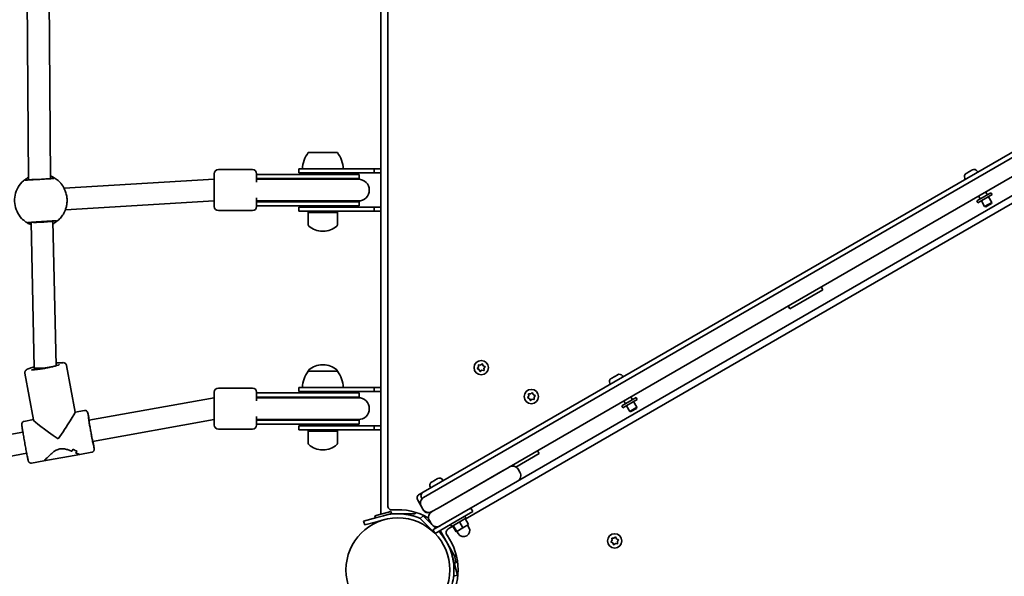
# Model space of a CAD drawing. Units: millimetres. Extents: x 10988 to 19073, y 7522 to 14171.
# Drawn here: x 16415 to 17136, y 10705 to 11113 of the extents above; entities that cross this region are included whole.
import ezdxf

# ---------------------------------------------------------------- set-up
doc = ezdxf.new("R2010")
doc.units = ezdxf.units.MM
doc.header["$LTSCALE"] = 100
doc.layers.add('Widoczne (ISO)', color=7, linetype='Continuous', lineweight=35)

msp = doc.modelspace()

# ---------------------------------------------------------------- linework, layer by layer
at = {"layer": 'Widoczne (ISO)'}
for p, q in [((16684.76, 11379.14), (16684.76, 10756.93)), ((16421.79, 10995.62), (16420.79, 11140.46)), ((16437.78, 10996.37), (16436.79, 11139.77)), ((16679.76, 11132.54), (16679.76, 11003.54)), ((17253.32, 11080.1), (16710.73, 10766.84)), ((17252.56, 11075.62), (16715.62, 10765.62)), ((16721.62, 10755.23), (17258.56, 11065.23)), ((17255.59, 11043.88), (16741.59, 10747.13)), ((17213.42, 11025.31), (16779.79, 10774.95)), ((16647.91, 11015.54), (16626.61, 11015.54)), ((16585.76, 11003.04), (16560.76, 11003.04)), ((16619.76, 11003.54), (16637.26, 11003.54)), ((16619.76, 11000.54), (16619.76, 11003.54)), ((16674.76, 11003.54), (16637.26, 11003.54)), ((16679.76, 11003.54), (16674.76, 11003.54)), ((16674.76, 11003.54), (16674.76, 11000.54)), ((16679.76, 11000.54), (16679.76, 11003.54)), ((17110.81, 11001.64), (17112.49, 11002.61)), ((17112.49, 11002.61), (17112.71, 11002.73)), ((17112.71, 11002.73), (17112.92, 11002.85)), ((17116.42, 11001.92), (17116.79, 11001.28)), ((16421.8, 10995.41), (16421.79, 10995.62)), ((16557.76, 10996.04), (16447.77, 10989.44)), ((16557.76, 10976.04), (16557.76, 11000.04)), ((16588.76, 11000.04), (16588.76, 10993.82)), ((16592.91, 10999.54), (16588.76, 10999.54)), ((16592.91, 10996.54), (16588.76, 10996.54)), ((16592.64, 10996.04), (16588.76, 10996.04)), ((16594.21, 10996.04), (16592.64, 10996.04)), ((16592.91, 10999.54), (16619.13, 10999.54)), ((16592.91, 10996.54), (16619.13, 10996.54)), ((16619.4, 10996.04), (16594.21, 10996.04)), ((16663.76, 10999.54), (16619.13, 10999.54)), ((16663.76, 10996.54), (16619.13, 10996.54)), ((16663.26, 10996.04), (16619.4, 10996.04)), ((16637.26, 11000.54), (16619.76, 11000.54)), ((16637.26, 11000.54), (16674.76, 11000.54)), ((16663.76, 10999.54), (16663.76, 10996.54)), ((16674.76, 11000.54), (16679.76, 11000.54)), ((16679.76, 11000.54), (16679.76, 10975.54)), ((17107.33, 10996.67), (17107.7, 10996.03)), ((17108.26, 11000.16), (17108.47, 11000.29)), ((17108.47, 11000.29), (17108.69, 11000.41)), ((17108.69, 11000.41), (17110.37, 11001.38)), ((16557.76, 10980.04), (16448.73, 10973.49)), ((16588.76, 10982.25), (16588.76, 10976.04)), ((16588.76, 10980.04), (16592.64, 10980.04)), ((16592.64, 10980.04), (16594.21, 10980.04)), ((16619.4, 10980.04), (16594.21, 10980.04)), ((16619.4, 10980.04), (16663.26, 10980.04)), ((17116.05, 10980.06), (17126.44, 10986.06)), ((17116.85, 10978.68), (17116.05, 10980.06)), ((17116.85, 10978.68), (17127.24, 10984.68)), ((17117.4, 10983.73), (17118.65, 10981.56)), ((17119.45, 10980.18), (17121.84, 10976.03)), ((17122.59, 10986.73), (17123.84, 10984.56)), ((17124.64, 10983.18), (17127.03, 10979.03)), ((17127.24, 10984.68), (17126.44, 10986.06)), ((16585.76, 10973.04), (16560.76, 10973.04)), ((16588.76, 10979.54), (16592.91, 10979.54)), ((16588.76, 10976.54), (16592.91, 10976.54)), ((16619.13, 10979.54), (16592.91, 10979.54)), ((16619.13, 10976.54), (16592.91, 10976.54)), ((16619.13, 10979.54), (16663.76, 10979.54)), ((16619.13, 10976.54), (16663.76, 10976.54)), ((16619.76, 10975.54), (16637.26, 10975.54)), ((16619.76, 10972.54), (16619.76, 10975.54)), ((16674.76, 10975.54), (16637.26, 10975.54)), ((16663.76, 10979.54), (16663.76, 10976.54)), ((16679.76, 10975.54), (16674.76, 10975.54)), ((16674.76, 10975.54), (16674.76, 10972.54)), ((16679.76, 10972.54), (16679.76, 10975.54)), ((17121.84, 10976.03), (17127.03, 10979.03)), ((17122.68, 10975.81), (17121.84, 10976.03)), ((17126.81, 10978.19), (17122.68, 10975.81)), ((17126.81, 10978.19), (17127.03, 10979.03)), ((16439.63, 10965.27), (16439.63, 10965.42)), ((16637.26, 10972.54), (16619.76, 10972.54)), ((16627.01, 10972.54), (16626.61, 10971.64)), ((16626.61, 10971.64), (16647.91, 10971.64)), ((16626.61, 10971.64), (16626.61, 10962.47)), ((16637.26, 10972.54), (16674.76, 10972.54)), ((16647.51, 10972.54), (16647.91, 10971.64)), ((16647.91, 10971.64), (16647.91, 10962.47)), ((16674.76, 10972.54), (16679.76, 10972.54)), ((16679.76, 10972.54), (16679.76, 10843.54)), ((16426.02, 10858.01), (16423.65, 10964.46)), ((16441.98, 10859.61), (16439.63, 10965.27)), ((16636.97, 10957.88), (16637.55, 10957.88)), ((16979.22, 10901.06), (17003.46, 10915.06)), ((17002.21, 10917.23), (17003.46, 10915.06)), ((16977.97, 10903.23), (16979.22, 10901.06)), ((16426.28, 10856.55), (16426.02, 10858)), ((16442.02, 10859.41), (16441.98, 10859.62)), ((16449.61, 10859.63), (16455.83, 10825.38)), ((16637.55, 10860.19), (16636.97, 10860.19)), ((16750.61, 10857.59), (16751.33, 10858.55)), ((16751.33, 10858.55), (16751.19, 10859.75)), ((16751.55, 10860.11), (16752.74, 10859.97)), ((16752.95, 10860.12), (16753.71, 10860.69)), ((16754.2, 10860.56), (16754.67, 10859.45)), ((16754.67, 10859.45), (16755.78, 10858.97)), ((16755.91, 10858.48), (16755.19, 10857.52)), ((16755.19, 10857.52), (16755.33, 10856.32)), ((16419.11, 10854.08), (16425.33, 10819.83)), ((16626.61, 10855.54), (16626.61, 10855.6)), ((16647.91, 10855.54), (16626.61, 10855.54)), ((16647.91, 10855.54), (16647.91, 10855.6)), ((16751.84, 10856.62), (16750.74, 10857.1)), ((16752.32, 10855.51), (16751.84, 10856.62)), ((16753.78, 10856.1), (16752.81, 10855.38)), ((16754.97, 10855.96), (16753.78, 10856.1)), ((16848.46, 10850.16), (16848.67, 10850.29)), ((16848.67, 10850.29), (16848.89, 10850.41)), ((16848.89, 10850.41), (16850.57, 10851.38)), ((16851.01, 10851.64), (16852.68, 10852.61)), ((16852.68, 10852.61), (16852.9, 10852.73)), ((16852.9, 10852.73), (16853.12, 10852.85)), ((16856.61, 10851.92), (16856.98, 10851.28)), ((16585.76, 10843.04), (16560.76, 10843.04)), ((16619.76, 10843.54), (16637.26, 10843.54)), ((16619.76, 10840.54), (16619.76, 10843.54)), ((16674.76, 10843.54), (16637.26, 10843.54)), ((16679.76, 10843.54), (16674.76, 10843.54)), ((16674.76, 10843.54), (16674.76, 10840.54)), ((16679.76, 10840.54), (16679.76, 10843.54)), ((16847.52, 10846.67), (16847.89, 10846.03)), ((16557.76, 10836.04), (16465.94, 10819.51)), ((16557.76, 10816.04), (16557.76, 10840.04)), ((16588.76, 10840.04), (16588.76, 10833.82)), ((16592.91, 10839.54), (16588.76, 10839.54)), ((16592.91, 10836.54), (16588.76, 10836.54)), ((16592.64, 10836.04), (16588.76, 10836.04)), ((16594.21, 10836.04), (16592.64, 10836.04)), ((16592.91, 10839.54), (16619.13, 10839.54)), ((16592.91, 10836.54), (16619.13, 10836.54)), ((16619.4, 10836.04), (16594.21, 10836.04)), ((16663.76, 10839.54), (16619.13, 10839.54)), ((16663.76, 10836.54), (16619.13, 10836.54)), ((16663.26, 10836.04), (16619.4, 10836.04)), ((16637.26, 10840.54), (16619.76, 10840.54)), ((16637.26, 10840.54), (16674.76, 10840.54)), ((16663.76, 10839.54), (16663.76, 10836.54)), ((16674.76, 10840.54), (16679.76, 10840.54)), ((16679.76, 10840.54), (16679.76, 10815.54)), ((16787.32, 10836.39), (16788.04, 10837.36)), ((16788.32, 10835.53), (16787.45, 10835.9)), ((16788.04, 10837.36), (16787.9, 10838.55)), ((16788.26, 10838.91), (16789.46, 10838.77)), ((16789.46, 10838.77), (16790.42, 10839.49)), ((16790.91, 10839.36), (16791.39, 10838.25)), ((16791.39, 10838.25), (16792.5, 10837.78)), ((16792.63, 10837.29), (16791.91, 10836.32)), ((16791.91, 10836.32), (16792.05, 10835.12)), ((16856.24, 10830.06), (16866.63, 10836.06)), ((16862.78, 10836.73), (16864.03, 10834.56)), ((16867.43, 10834.68), (16866.63, 10836.06)), ((16789.04, 10834.32), (16788.56, 10835.42)), ((16790.49, 10834.91), (16789.53, 10834.19)), ((16791.69, 10834.76), (16790.49, 10834.91)), ((16857.04, 10828.68), (16856.24, 10830.06)), ((16857.04, 10828.68), (16867.43, 10834.68)), ((16857.59, 10833.73), (16858.84, 10831.56)), ((16859.64, 10830.18), (16862.03, 10826.03)), ((16862.03, 10826.03), (16867.23, 10829.03)), ((16864.83, 10833.18), (16867.23, 10829.03)), ((16867, 10828.19), (16867.23, 10829.03)), ((16462.73, 10826.68), (16455.82, 10825.44)), ((16588.76, 10822.25), (16588.76, 10816.04)), ((16862.87, 10825.81), (16862.03, 10826.03)), ((16867, 10828.19), (16862.87, 10825.81)), ((16425.31, 10819.95), (16418.45, 10818.71)), ((16557.76, 10820.04), (16468.73, 10804.01)), ((16588.76, 10820.04), (16592.64, 10820.04)), ((16588.76, 10819.54), (16592.91, 10819.54)), ((16588.76, 10816.54), (16592.91, 10816.54)), ((16592.64, 10820.04), (16594.21, 10820.04)), ((16619.13, 10819.54), (16592.91, 10819.54)), ((16619.13, 10816.54), (16592.91, 10816.54)), ((16619.4, 10820.04), (16594.21, 10820.04)), ((16619.13, 10819.54), (16663.76, 10819.54)), ((16619.13, 10816.54), (16663.76, 10816.54)), ((16619.4, 10820.04), (16663.26, 10820.04)), ((16619.76, 10815.54), (16637.26, 10815.54)), ((16619.76, 10812.54), (16619.76, 10815.54)), ((16674.76, 10815.54), (16637.26, 10815.54)), ((16663.76, 10819.54), (16663.76, 10816.54)), ((16679.76, 10815.54), (16674.76, 10815.54)), ((16674.76, 10815.54), (16674.76, 10812.54)), ((16679.76, 10812.54), (16679.76, 10815.54)), ((16417.65, 10810.82), (16244.53, 10779.66)), ((16585.76, 10813.04), (16560.76, 10813.04)), ((16637.26, 10812.54), (16619.76, 10812.54)), ((16627.01, 10812.54), (16626.61, 10811.64)), ((16626.61, 10811.64), (16647.91, 10811.64)), ((16626.61, 10811.64), (16626.61, 10802.47)), ((16637.26, 10812.54), (16674.76, 10812.54)), ((16647.51, 10812.54), (16647.91, 10811.64)), ((16647.91, 10811.64), (16647.91, 10802.47)), ((16674.76, 10812.54), (16679.76, 10812.54)), ((16679.76, 10812.54), (16679.76, 10751.04)), ((16420.44, 10795.32), (16247.32, 10764.16)), ((16432.9, 10789.81), (16459.27, 10794.56)), ((16468.23, 10796.17), (16459.27, 10794.56)), ((16636.97, 10797.88), (16637.55, 10797.88)), ((16778.66, 10785.27), (16795.62, 10795.06)), ((16795.62, 10795.06), (16794.37, 10797.23)), ((16432.9, 10789.81), (16423.94, 10788.2)), ((16769.24, 10782.72), (16721.61, 10755.22)), ((16781.53, 10781.44), (16780.28, 10783.61)), ((16716.82, 10774.16), (16717.03, 10774.29)), ((16717.03, 10774.29), (16717.25, 10774.41)), ((16717.25, 10774.41), (16718.93, 10775.38)), ((16719.37, 10775.64), (16721.05, 10776.61)), ((16721.05, 10776.61), (16721.27, 10776.73)), ((16721.27, 10776.73), (16721.48, 10776.85)), ((16724.98, 10775.92), (16725.35, 10775.28)), ((16727.61, 10744.83), (16775.24, 10772.33)), ((16779.79, 10774.95), (16775.24, 10772.33)), ((16707.81, 10765.15), (16707.86, 10765.18)), ((16710.64, 10766.79), (16707.86, 10765.18)), ((16710.64, 10766.79), (16710.73, 10766.84)), ((16711.08, 10763), (16715.62, 10765.62)), ((16715.88, 10770.67), (16716.25, 10770.03)), ((16706.71, 10761.05), (16709.34, 10756.51)), ((16709.34, 10756.51), (16710.59, 10754.34)), ((16709.54, 10762.69), (16709.91, 10762.05)), ((16675.42, 10749.63), (16687.02, 10752.74)), ((16675.84, 10748.08), (16675.42, 10749.63)), ((16681.63, 10749.64), (16676.81, 10748.34)), ((16680.67, 10751.04), (16679.76, 10751.04)), ((16681.63, 10749.64), (16687.43, 10751.19)), ((16702.76, 10751.04), (16686.85, 10751.04)), ((16687.43, 10751.19), (16687.02, 10752.74)), ((16704.76, 10751.04), (16702.76, 10751.04)), ((16704.76, 10751.04), (16704.76, 10752.22)), ((16710.68, 10749.62), (16708.56, 10747.5)), ((16710.59, 10754.34), (16711.21, 10753.26)), ((16710.68, 10749.62), (16717.14, 10743.16)), ((16717.06, 10752.6), (16721.61, 10755.22)), ((16747.13, 10752.64), (16735.01, 10745.64)), ((16741.25, 10749.24), (16742.05, 10747.85)), ((16747.13, 10752.64), (16745.63, 10755.23)), ((16667.15, 10745.75), (16676.81, 10748.34)), ((16667.15, 10745.75), (16667.92, 10742.86)), ((16677.58, 10745.44), (16667.92, 10742.86)), ((16677.58, 10745.44), (16682.41, 10746.74)), ((16715.63, 10740.43), (16708.56, 10747.5)), ((16715.32, 10746.11), (16716.57, 10743.94)), ((16717.53, 10742.77), (16717.75, 10742.55)), ((16719.91, 10740.39), (16717.75, 10742.55)), ((16724.66, 10743.13), (16717.92, 10739.23)), ((16719.42, 10736.64), (16735.01, 10745.64)), ((16727.61, 10744.83), (16724.66, 10743.13)), ((16730.75, 10743.18), (16731.55, 10741.79)), ((16730.84, 10743.23), (16731.64, 10741.84)), ((16730.85, 10743.24), (16731.65, 10741.85)), ((16742.05, 10747.85), (16731.65, 10741.85)), ((16732.31, 10742.23), (16734.81, 10737.9)), ((16732.77, 10742.5), (16735.27, 10738.16)), ((16737.31, 10745.12), (16739.81, 10740.79)), ((16739.81, 10740.79), (16743.89, 10743.14)), ((16741.39, 10747.47), (16743.89, 10743.14)), ((16743.25, 10742.77), (16744.25, 10741.04)), ((16715.63, 10740.43), (16719.16, 10736.89)), ((16719.42, 10736.64), (16717.92, 10739.23)), ((16733.06, 10721.42), (16723.06, 10738.74)), ((16732.51, 10741.88), (16729.16, 10739.95)), ((16731.64, 10741.84), (16731.55, 10741.79)), ((16731.65, 10741.85), (16731.64, 10741.84)), ((16734.81, 10737.9), (16735.27, 10738.16)), ((16735.27, 10738.16), (16739.81, 10740.79)), ((16735.45, 10738.27), (16736.45, 10736.54)), ((16848.32, 10730.74), (16849.04, 10731.7)), ((16849.56, 10729.77), (16848.45, 10730.24)), ((16849.04, 10731.7), (16848.9, 10732.9)), ((16849.26, 10733.26), (16850.46, 10733.11)), ((16850.04, 10728.66), (16849.56, 10729.77)), ((16850.46, 10733.11), (16851.42, 10733.84)), ((16851.49, 10729.25), (16850.53, 10728.53)), ((16852.69, 10729.11), (16851.49, 10729.25)), ((16851.91, 10733.7), (16852.39, 10732.6)), ((16852.63, 10732.49), (16853.5, 10732.12)), ((16853.63, 10731.63), (16852.91, 10730.67)), ((16852.91, 10730.67), (16853.05, 10729.47)), ((16730.51, 10725.83), (16731.91, 10720.61)), ((16734.63, 10710.48), (16731.91, 10720.61)), ((16734.06, 10719.69), (16733.06, 10721.42)), ((16733.6, 10720.48), (16735.01, 10715.23)), ((16733.46, 10714.81), (16735.01, 10715.23)), ((16734.06, 10719.69), (16735.09, 10720.28)), ((16733.05, 10705.39), (16735.79, 10706.12)), ((16734.63, 10710.48), (16735.79, 10706.12))]:
    msp.add_line(p, q, dxfattribs=at)
for centre, radius in [((16753.26, 10858.04), 5.25), ((16789.97, 10836.84), 5.25), ((16692.26, 10709.99), 38.05), ((16850.97, 10731.18), 5.25)]:
    msp.add_circle(centre, radius, dxfattribs=at)
for centre, radius, start, end in [((16644.23, 11002.36), 22, 143.21087, 176.93797), ((16630.29, 11002.36), 22, 3.06203, 36.78913), ((16560.76, 11000.04), 3, 90, 180), ((16585.76, 11000.04), 3, 0, 90), ((17114.2, 11000.64), 2.56, 30, 120), ((16588.76, 10988.04), 8.5, 70.25008, 90), ((16663.76, 10988.04), 8.5, 90, 109.74992), ((16663.26, 10988.04), 8, 270, 90), ((17109.54, 10997.95), 2.56, 120, 210), ((16588.76, 10988.04), 8.5, 270, 289.74992), ((16663.76, 10988.04), 8.5, 250.25008, 270), ((16560.76, 10976.04), 3, 180, 270), ((16585.76, 10976.04), 3, 270, 0), ((16627.61, 10962.47), 1, 180, 228.04082), ((16636.97, 10972.88), 15, 228.04082, 270), ((16637.55, 10972.88), 15, 270, 311.95918), ((16646.91, 10962.47), 1, 311.95918, 0), ((16636.97, 10845.19), 15, 90, 131.95918), ((16637.55, 10845.19), 15, 48.04082, 90), ((16752.76, 10860.16), 0.189, 263.26197, 350.2141), ((16644.23, 10842.36), 22, 143.21087, 176.93797), ((16627.61, 10855.6), 1, 131.95918, 180), ((16646.91, 10855.6), 1, 0, 48.04082), ((16630.29, 10842.36), 22, 3.06203, 36.78913), ((16849.74, 10847.95), 2.56, 120, 210), ((16854.4, 10850.64), 2.56, 30, 120), ((16560.76, 10840.04), 3, 90, 180), ((16585.76, 10840.04), 3, 0, 90), ((16588.76, 10828.04), 8.5, 70.25008, 90), ((16663.76, 10828.04), 8.5, 90, 109.74992), ((16663.26, 10828.04), 8, 270, 90), ((16788.39, 10835.35), 0.189, 23.26197, 110.2141), ((16560.76, 10816.04), 3, 180, 270), ((16585.76, 10816.04), 3, 270, 0), ((16588.76, 10828.04), 8.5, 270, 289.74992), ((16663.76, 10828.04), 8.5, 250.25008, 270), ((16627.61, 10802.47), 1, 180, 228.04082), ((16636.97, 10812.88), 15, 228.04082, 270), ((16637.55, 10812.88), 15, 270, 311.95918), ((16646.91, 10802.47), 1, 311.95918, 0), ((16776.16, 10781.23), 4.75, 30, 120), ((16777.41, 10779.07), 4.75, 300, 30), ((16718.1, 10771.95), 2.56, 120, 210), ((16722.76, 10774.64), 2.56, 30, 120), ((16709.31, 10762.55), 3, 120, 210), ((16712.14, 10764.19), 3, 120, 210), ((16687.86, 10756.93), 3.1, 180, 275.35459), ((16713.45, 10758.88), 4.75, 120, 210), ((16692.26, 10709.99), 41.05, 94.88186, 105), ((16692.26, 10709.99), 44.05, 59.33422, 95.35459), ((16714.7, 10756.72), 4.75, 210, 300), ((16713.81, 10754.76), 3, 210, 291.69805), ((16719.44, 10748.48), 4.75, 120, 210), ((16720.69, 10746.32), 4.75, 210, 300), ((16692.26, 10709.99), 44.05, 46.48525, 46.52945), ((16692.26, 10709.99), 41.05, 34.88186, 43.38099), ((16730.71, 10737.27), 3.1, 120, 215.35459), ((16692.26, 10709.99), 44.05, 324.64541, 35.35459), ((16740.35, 10738.79), 4.5, 210, 30), ((16852.56, 10732.67), 0.189, 203.26197, 290.2141)]:
    msp.add_arc(centre, radius, start, end, dxfattribs=at)
for centre, major_axis, ratio, start_param, end_param in [((16429.78, 10995.89), (8, 0.27), 0.000059, 1.568585, 3.141591), ((16444.71, 10992.86), (0.894, -0.754), 0.536109, 1.291948, 1.30285), ((16444.12, 10981.3), (0.2, 9.49), 0.602939, 5.119244, 5.131683), ((16444.13, 10981.13), (1.33, -9.39), 0.602939, 1.151502, 1.163941), ((16446.1, 10969.73), (-0.8, -0.857), 0.537696, 1.839092, 1.849966), ((16431.64, 10964.94), (-7.99, -0.33), 0.053075, 0.341273, 3.142593), ((16434, 10858.81), (7.98, 0.81), 0.105188, 3.133286, 4.703875), ((16434, 10858.81), (7.98, 0.81), 0.105188, 4.703875, 5.464912), ((16434, 10858.81), (7.98, 0.81), 0.105188, 5.895957, 6.274879), ((16443.34, 10807.44), (-12.47, -17.98), 0.04406, 1.510022, 3.097639), ((16443.34, 10807.44), (-17.99, 12.48), 0.060743, 0.060775, 1.61475), ((16440.9, 10807), (-12.51, 10.25), 0.897586, 3.145364, 3.280632), ((16440.9, 10807), (12.51, -10.25), 0.897586, 0.003772, 0.139043), ((16464.75, 10811.3), (-10.41, -12.7), 0.900788, 0.019654, 0.245722), ((16464.75, 10811.3), (10.41, 12.7), 0.900788, 3.161243, 3.387311), ((16445.77, 10807.88), (12.51, -10.25), 0.897586, 6.084356, 6.196157), ((16445.77, 10807.88), (-12.51, 10.25), 0.897586, 2.942764, 3.054568)]:
    msp.add_ellipse(centre, major_axis=major_axis, ratio=ratio, start_param=start_param, end_param=end_param, dxfattribs=at)
for points in [[(17110.6, 11001.49), (17110.52, 11001.46), (17110.44, 11001.42), (17110.37, 11001.38)], [(17110.81, 11001.64), (17110.74, 11001.6), (17110.67, 11001.55), (17110.6, 11001.49)], [(17112.85, 11002.79), (17112.73, 11002.73), (17112.6, 11002.67), (17112.49, 11002.61)], [(17112.71, 11002.73), (17112.75, 11002.76), (17112.8, 11002.78), (17112.85, 11002.79)], [(17108.69, 11000.41), (17108.58, 11000.35), (17108.47, 11000.28), (17108.35, 11000.19)], [(17108.35, 11000.19), (17108.39, 11000.23), (17108.43, 11000.26), (17108.47, 11000.29)], [(16445.35, 10993.11), (16445.44, 10993), (16445.51, 10992.91), (16445.55, 10992.83)], [(16446.93, 10969.86), (16446.89, 10969.78), (16446.84, 10969.68), (16446.76, 10969.56)], [(16750.36, 10857.26), (16750.45, 10857.37), (16750.53, 10857.48), (16750.61, 10857.59)], [(16750.74, 10857.1), (16750.62, 10857.15), (16750.49, 10857.2), (16750.36, 10857.26)], [(16751.14, 10860.16), (16751.28, 10860.14), (16751.42, 10860.12), (16751.55, 10860.11)], [(16751.19, 10859.75), (16751.17, 10859.88), (16751.15, 10860.02), (16751.14, 10860.16)], [(16753.71, 10860.69), (16753.81, 10860.77), (16753.92, 10860.85), (16754.04, 10860.93)], [(16754.04, 10860.93), (16754.09, 10860.8), (16754.15, 10860.68), (16754.2, 10860.56)], [(16755.78, 10858.97), (16755.9, 10858.92), (16756.03, 10858.87), (16756.16, 10858.81)], [(16756.16, 10858.81), (16756.07, 10858.7), (16755.99, 10858.59), (16755.91, 10858.48)], [(16752.48, 10855.14), (16752.43, 10855.27), (16752.37, 10855.39), (16752.32, 10855.51)], [(16752.81, 10855.38), (16752.71, 10855.3), (16752.6, 10855.22), (16752.48, 10855.14)], [(16755.38, 10855.91), (16755.24, 10855.93), (16755.1, 10855.95), (16754.97, 10855.96)], [(16755.33, 10856.32), (16755.35, 10856.19), (16755.36, 10856.05), (16755.38, 10855.91)], [(16848.89, 10850.41), (16848.78, 10850.35), (16848.66, 10850.28), (16848.55, 10850.19)], [(16848.55, 10850.19), (16848.58, 10850.23), (16848.63, 10850.26), (16848.67, 10850.29)], [(16850.8, 10851.49), (16850.71, 10851.46), (16850.64, 10851.42), (16850.57, 10851.38)], [(16851.01, 10851.64), (16850.94, 10851.6), (16850.86, 10851.55), (16850.8, 10851.49)], [(16853.05, 10852.79), (16852.92, 10852.73), (16852.8, 10852.67), (16852.68, 10852.61)], [(16852.9, 10852.73), (16852.95, 10852.76), (16852.99, 10852.78), (16853.05, 10852.79)], [(16787.08, 10836.06), (16787.16, 10836.17), (16787.24, 10836.29), (16787.32, 10836.39)], [(16787.45, 10835.9), (16787.33, 10835.95), (16787.21, 10836.01), (16787.08, 10836.06)], [(16787.85, 10838.96), (16787.99, 10838.94), (16788.13, 10838.93), (16788.26, 10838.91)], [(16787.9, 10838.55), (16787.89, 10838.68), (16787.87, 10838.82), (16787.85, 10838.96)], [(16790.42, 10839.49), (16790.53, 10839.57), (16790.64, 10839.65), (16790.75, 10839.74)], [(16790.75, 10839.74), (16790.81, 10839.61), (16790.86, 10839.48), (16790.91, 10839.36)], [(16792.5, 10837.78), (16792.62, 10837.72), (16792.74, 10837.67), (16792.87, 10837.61)], [(16792.87, 10837.61), (16792.79, 10837.5), (16792.7, 10837.39), (16792.63, 10837.29)], [(16789.2, 10833.94), (16789.14, 10834.07), (16789.09, 10834.2), (16789.04, 10834.32)], [(16789.53, 10834.19), (16789.42, 10834.11), (16789.31, 10834.02), (16789.2, 10833.94)], [(16792.1, 10834.72), (16791.96, 10834.73), (16791.82, 10834.75), (16791.69, 10834.76)], [(16792.05, 10835.12), (16792.06, 10834.99), (16792.08, 10834.86), (16792.1, 10834.72)], [(16717.25, 10774.41), (16717.14, 10774.35), (16717.02, 10774.28), (16716.91, 10774.19)], [(16716.91, 10774.19), (16716.95, 10774.23), (16716.99, 10774.26), (16717.03, 10774.29)], [(16719.16, 10775.49), (16719.08, 10775.46), (16719, 10775.42), (16718.93, 10775.38)], [(16719.37, 10775.64), (16719.3, 10775.6), (16719.23, 10775.55), (16719.16, 10775.49)], [(16721.41, 10776.79), (16721.28, 10776.73), (16721.16, 10776.67), (16721.05, 10776.61)], [(16721.27, 10776.73), (16721.31, 10776.76), (16721.36, 10776.78), (16721.41, 10776.79)], [(16705.68, 10748.78), (16706.69, 10748.43), (16707.69, 10748.04), (16708.67, 10747.61)], [(16848.08, 10730.41), (16848.16, 10730.52), (16848.24, 10730.63), (16848.32, 10730.74)], [(16848.45, 10730.24), (16848.33, 10730.3), (16848.21, 10730.35), (16848.08, 10730.41)], [(16848.9, 10732.9), (16848.89, 10733.03), (16848.87, 10733.16), (16848.85, 10733.3)], [(16848.85, 10733.3), (16848.99, 10733.29), (16849.13, 10733.27), (16849.26, 10733.26)], [(16850.2, 10728.29), (16850.14, 10728.41), (16850.09, 10728.54), (16850.04, 10728.66)], [(16850.53, 10728.53), (16850.42, 10728.45), (16850.31, 10728.37), (16850.2, 10728.29)], [(16851.42, 10733.84), (16851.53, 10733.91), (16851.64, 10734), (16851.75, 10734.08)], [(16851.75, 10734.08), (16851.81, 10733.95), (16851.86, 10733.82), (16851.91, 10733.7)], [(16853.1, 10729.06), (16852.96, 10729.08), (16852.82, 10729.09), (16852.69, 10729.11)], [(16853.05, 10729.47), (16853.06, 10729.34), (16853.08, 10729.2), (16853.1, 10729.06)], [(16853.5, 10732.12), (16853.62, 10732.07), (16853.74, 10732.01), (16853.87, 10731.96)], [(16853.87, 10731.96), (16853.79, 10731.85), (16853.7, 10731.74), (16853.63, 10731.63)]]:
    msp.add_open_spline(points, degree=3, dxfattribs=at)
for points, knots in [([(16418.05, 10994.77), (16416.51, 10993.41), (16415.2, 10991.81), (16413.15, 10988.28), (16412.4, 10986.35), (16411.56, 10982.36), (16411.47, 10980.29), (16411.93, 10976.23), (16412.48, 10974.24), (16414.2, 10970.53), (16415.35, 10968.81), (16417.68, 10966.32), (16418.73, 10965.43), (16419.85, 10964.65)], [2.234358, 2.234358, 2.234358, 2.234358, 2.554347, 2.554347, 2.874364, 2.874364, 3.194404, 3.194404, 3.51445, 3.51445, 3.834484, 3.834484, 4.048828, 4.048828, 4.048828, 4.048828]), ([(16418.05, 10994.77), (16418.06, 10994.78), (16418.08, 10994.79), (16418.11, 10994.82), (16418.12, 10994.83), (16418.15, 10994.85), (16418.16, 10994.86), (16418.18, 10994.87), (16418.19, 10994.88), (16418.21, 10994.9), (16418.22, 10994.9), (16418.22, 10994.91)], [0.05227591, 0.05227591, 0.05227591, 0.05227591, 0.05583733, 0.05583733, 0.05939875, 0.05939875, 0.06296017, 0.06296017, 0.06652159, 0.06652159, 0.07008301, 0.07008301, 0.07008301, 0.07008301]), ([(16421.77, 10997.29), (16421.69, 10997.25), (16421.61, 10997.2), (16420.85, 10996.79), (16420.26, 10996.41), (16419.29, 10995.74), (16418.9, 10995.44), (16418.51, 10995.13), (16418.4, 10995.05), (16418.26, 10994.93), (16418.2, 10994.89), (16418.2, 10994.89)], [2.6219168, 2.6219168, 2.6219168, 2.6219168, 2.6527039, 2.6527039, 2.9038818, 2.9038818, 3.1550597, 3.1550597, 3.2705218, 3.2705218, 3.3777287, 3.3777287, 3.3777287, 3.3777287]), ([(16440.32, 10996.52), (16440.26, 10996.51), (16440.13, 10996.51), (16439.64, 10996.48), (16439.17, 10996.45), (16437.75, 10996.36), (16436.71, 10996.3), (16434.22, 10996.15), (16432.76, 10996.06), (16429.6, 10995.87), (16427.89, 10995.77), (16424.67, 10995.58), (16423.18, 10995.49), (16420.67, 10995.34), (16419.76, 10995.28), (16419.33, 10995.26), (16419.27, 10995.25), (16419.25, 10995.25)], [0, 0, 0, 0, 0.206308, 0.206308, 0.5364, 0.5364, 0.96552, 0.96552, 1.422771, 1.422771, 1.925821, 1.925821, 2.446576, 2.446576, 3.038238, 3.038238, 3.174755, 3.174755, 3.174755, 3.174755]), ([(16445.34, 10993.12), (16444.57, 10993.99), (16443.73, 10994.78), (16441.91, 10996.21), (16440.93, 10996.84), (16439.21, 10997.75), (16438.5, 10998.07), (16437.77, 10998.34)], [0.6644734, 0.6644734, 0.6644734, 0.6644734, 0.845738, 0.845738, 1.0270025, 1.0270025, 1.1495352, 1.1495352, 1.1495352, 1.1495352]), ([(16445.5, 10992.89), (16445.5, 10992.89), (16445.5, 10992.89), (16445.51, 10992.89), (16445.54, 10992.85), (16445.66, 10992.69), (16445.8, 10992.51), (16446.21, 10991.96), (16446.51, 10991.55), (16447.18, 10990.51), (16447.57, 10989.86), (16448.29, 10988.4), (16448.64, 10987.59), (16449.12, 10986.19), (16449.29, 10985.63), (16449.43, 10985.05)], [0.103548, 0.103548, 0.103548, 0.103548, 0.109654, 0.109654, 0.196974, 0.196974, 0.375242, 0.375242, 0.614262, 0.614262, 0.873169, 0.873169, 1.132075, 1.132075, 1.294533, 1.294533, 1.294533, 1.294533]), ([(16449.45, 10984.95), (16449.55, 10984.52), (16449.64, 10984.08), (16449.79, 10983.18), (16449.85, 10982.72), (16449.94, 10981.8), (16449.97, 10981.33), (16449.99, 10980.41), (16449.99, 10979.94), (16449.95, 10979.04), (16449.91, 10978.59), (16449.86, 10978.15)], [5.754988, 5.754988, 5.754988, 5.754988, 5.8874973, 5.8874973, 6.0200067, 6.0200067, 6.152516, 6.152516, 6.2850254, 6.2850254, 6.4175347, 6.4175347, 6.4175347, 6.4175347]), ([(16449.85, 10978.04), (16449.73, 10977.11), (16449.55, 10976.2), (16449.1, 10974.5), (16448.82, 10973.7), (16448.24, 10972.29), (16447.94, 10971.67), (16447.42, 10970.68), (16447.19, 10970.29), (16446.98, 10969.95), (16446.94, 10969.87), (16446.9, 10969.8), (16446.89, 10969.79), (16446.89, 10969.79)], [2.15891, 2.15891, 2.15891, 2.15891, 2.417816, 2.417816, 2.676723, 2.676723, 2.935629, 2.935629, 3.194536, 3.194536, 3.299619, 3.299619, 3.349894, 3.349894, 3.349894, 3.349894]), ([(16421.11, 10964.31), (16421.13, 10964.31), (16421.18, 10964.31), (16421.59, 10964.34), (16422.5, 10964.39), (16425.13, 10964.55), (16426.81, 10964.65), (16430.38, 10964.87), (16432.24, 10964.98), (16435.67, 10965.18), (16437.25, 10965.28), (16439.82, 10965.43), (16440.82, 10965.49), (16441.84, 10965.55), (16442.09, 10965.57), (16442.17, 10965.57)], [0, 0, 0, 0, 0.129537, 0.129537, 0.725375, 0.725375, 1.299703, 1.299703, 1.842753, 1.842753, 2.356937, 2.356937, 2.86021, 2.86021, 3.174755, 3.174755, 3.174755, 3.174755]), ([(16439.68, 10963.36), (16440.44, 10963.75), (16441.17, 10964.18), (16442.82, 10965.32), (16443.71, 10966.07), (16445.35, 10967.7), (16446.09, 10968.59), (16446.75, 10969.55)], [5.1229161, 5.1229161, 5.1229161, 5.1229161, 5.2561828, 5.2561828, 5.4374474, 5.4374474, 5.6187119, 5.6187119, 5.6187119, 5.6187119]), ([(16420.05, 10964.53), (16420.04, 10964.53), (16420.03, 10964.54), (16420.01, 10964.55), (16420, 10964.56), (16419.97, 10964.57), (16419.96, 10964.58), (16419.93, 10964.59), (16419.92, 10964.6), (16419.89, 10964.62), (16419.87, 10964.64), (16419.85, 10964.65)], [0, 0, 0, 0, 0.00356142, 0.00356142, 0.00712284, 0.00712284, 0.01068426, 0.01068426, 0.01424569, 0.01424569, 0.01780711, 0.01780711, 0.01780711, 0.01780711]), ([(16420.03, 10964.54), (16420.03, 10964.54), (16420.03, 10964.54), (16420.05, 10964.53), (16420.1, 10964.5), (16420.32, 10964.36), (16420.54, 10964.22), (16421.21, 10963.83), (16421.69, 10963.56), (16422.69, 10963.07), (16423.17, 10962.86), (16423.69, 10962.65)], [0.0285089, 0.0285089, 0.0285089, 0.0285089, 0.0421269, 0.0421269, 0.1421082, 0.1421082, 0.3377714, 0.3377714, 0.5826841, 0.5826841, 0.7649996, 0.7649996, 0.7649996, 0.7649996]), ([(16419.11, 10854.08), (16419.06, 10854.35), (16419.06, 10854.63), (16419.16, 10855.13), (16419.25, 10855.35), (16419.47, 10855.75), (16419.6, 10855.91), (16419.94, 10856.26), (16420.12, 10856.4), (16421.03, 10856.99), (16421.81, 10857.28), (16423.77, 10857.93), (16424.82, 10858.23), (16426, 10858.54)], [4.6955683, 4.6955683, 4.6955683, 4.6955683, 4.7355239, 4.7355239, 4.779814, 4.779814, 4.8378079, 4.8378079, 4.9389871, 4.9389871, 5.3316276, 5.3316276, 5.6531351, 5.6531351, 5.6531351, 5.6531351]), ([(16444.3, 10860.24), (16444.3, 10860.24), (16444.29, 10860.24), (16444.27, 10860.23), (16444.19, 10860.18), (16443.87, 10860.03), (16443.56, 10859.91), (16442.66, 10859.6), (16442.01, 10859.4), (16440.43, 10858.97), (16439.48, 10858.74), (16437.41, 10858.27), (16436.28, 10858.03), (16433.97, 10857.59), (16432.8, 10857.39), (16430.53, 10857.03), (16429.44, 10856.88), (16427.47, 10856.65), (16426.58, 10856.57), (16425.16, 10856.48), (16424.59, 10856.47), (16424.1, 10856.5), (16423.99, 10856.51), (16423.88, 10856.52), (16423.86, 10856.53), (16423.86, 10856.53)], [1.799016, 1.799016, 1.799016, 1.799016, 1.816488, 1.816488, 1.944716, 1.944716, 2.152469, 2.152469, 2.427282, 2.427282, 2.730139, 2.730139, 3.041841, 3.041841, 3.355989, 3.355989, 3.669445, 3.669445, 3.978074, 3.978074, 4.269461, 4.269461, 4.381629, 4.381629, 4.450528, 4.450528, 4.450528, 4.450528]), ([(16441.94, 10861.41), (16442.27, 10861.44), (16442.58, 10861.47), (16444.05, 10861.6), (16445.06, 10861.65), (16446.9, 10861.63), (16447.42, 10861.97), (16448.95, 10860.85), (16449.19, 10860.62), (16449.49, 10860.07), (16449.56, 10859.85), (16449.61, 10859.63)], [6.9120231, 6.9120231, 6.9120231, 6.9120231, 6.9990556, 6.9990556, 7.3361968, 7.3361968, 7.7387667, 7.7387667, 7.8037292, 7.8037292, 7.837161, 7.837161, 7.837161, 7.837161]), ([(16466.23, 10819.56), (16466.1, 10820.27), (16465.97, 10820.93), (16465.66, 10822.51), (16465.49, 10823.33), (16465.21, 10824.59), (16465.2, 10824.81), (16464.97, 10825.43), (16464.94, 10825.49), (16464.87, 10825.63), (16464.85, 10825.67), (16464.78, 10825.79), (16464.72, 10825.89), (16464.51, 10826.13), (16464.38, 10826.27), (16463.93, 10826.54), (16463.68, 10826.65), (16463.16, 10826.72), (16462.95, 10826.72), (16462.73, 10826.68)], [5.2281699, 5.2281699, 5.2281699, 5.2281699, 5.4243101, 5.4243101, 5.7481146, 5.7481146, 6.0890837, 6.0890837, 6.1223256, 6.1223256, 6.1334549, 6.1334549, 6.1503803, 6.1503803, 6.1640215, 6.1640215, 6.1730584, 6.1730584, 6.1784565, 6.1784565, 6.1784565, 6.1784565]), ([(16469.21, 10801.77), (16469.21, 10801.77), (16469.21, 10801.77), (16469.2, 10801.81), (16469.18, 10801.9), (16469.09, 10802.26), (16469.01, 10802.64), (16468.8, 10803.67), (16468.66, 10804.37), (16468.34, 10806.02), (16468.16, 10806.96), (16467.78, 10808.99), (16467.58, 10810.07), (16467.18, 10812.26), (16466.99, 10813.36), (16466.62, 10815.48), (16466.44, 10816.49), (16466.13, 10818.31), (16466, 10819.13), (16465.79, 10820.47), (16465.71, 10821), (16465.64, 10821.52), (16465.62, 10821.64), (16465.61, 10821.75), (16465.61, 10821.78), (16465.61, 10821.78)], [3.393064, 3.393064, 3.393064, 3.393064, 3.415193, 3.415193, 3.55348, 3.55348, 3.815473, 3.815473, 4.12465, 4.12465, 4.441519, 4.441519, 4.760084, 4.760084, 5.079056, 5.079056, 5.39785, 5.39785, 5.715587, 5.715587, 6.02889, 6.02889, 6.169394, 6.169394, 6.241172, 6.241172, 6.241172, 6.241172]), ([(16423.94, 10788.2), (16423.73, 10788.16), (16423.52, 10788.16), (16423.11, 10788.22), (16422.93, 10788.28), (16422.58, 10788.43), (16422.44, 10788.52), (16422.19, 10788.73), (16422.1, 10788.83), (16421.95, 10789.01), (16421.9, 10789.09), (16421.82, 10789.23), (16421.79, 10789.28), (16421.73, 10789.4), (16421.71, 10789.45), (16421.66, 10789.6), (16421.64, 10789.66), (16421.52, 10790.06), (16421.44, 10790.42), (16421.17, 10791.65), (16420.99, 10792.53), (16420.58, 10794.6), (16420.35, 10795.78), (16419.87, 10798.33), (16419.62, 10799.71), (16419.1, 10802.53), (16418.84, 10803.97), (16418.35, 10806.78), (16418.11, 10808.14), (16417.68, 10810.66), (16417.49, 10811.81), (16417.17, 10813.79), (16417.04, 10814.61), (16416.86, 10815.89), (16416.79, 10816.1), (16416.8, 10816.76), (16416.8, 10816.83), (16416.81, 10816.98), (16416.82, 10817.03), (16416.85, 10817.16), (16416.87, 10817.27), (16416.98, 10817.57), (16417.05, 10817.76), (16417.38, 10818.16), (16417.58, 10818.35), (16418.04, 10818.6), (16418.24, 10818.67), (16418.45, 10818.71)], [3.246321, 3.246321, 3.246321, 3.246321, 3.251708, 3.251708, 3.257643, 3.257643, 3.26537, 3.26537, 3.276435, 3.276435, 3.290387, 3.290387, 3.307012, 3.307012, 3.332518, 3.332518, 3.392162, 3.392162, 3.6863, 3.6863, 4.025852, 4.025852, 4.349306, 4.349306, 4.670648, 4.670648, 4.991485, 4.991485, 5.31234, 5.31234, 5.633768, 5.633768, 5.957572, 5.957572, 6.298541, 6.298541, 6.331783, 6.331783, 6.342912, 6.342912, 6.359838, 6.359838, 6.373479, 6.373479, 6.382516, 6.382516, 6.387914, 6.387914, 6.387914, 6.387914]), ([(16468.23, 10796.17), (16468.44, 10796.21), (16468.64, 10796.28), (16469, 10796.48), (16469.15, 10796.6), (16469.42, 10796.86), (16469.52, 10796.99), (16469.69, 10797.28), (16469.74, 10797.4), (16469.81, 10797.63), (16469.83, 10797.72), (16469.86, 10797.87), (16469.87, 10797.93), (16469.88, 10798.06), (16469.88, 10798.12), (16469.88, 10798.28), (16469.88, 10798.35), (16469.85, 10798.76), (16469.8, 10799.13), (16469.62, 10800.37), (16469.48, 10801.26), (16469.22, 10802.86), (16469.13, 10803.44), (16469.02, 10804.06)], [3.0368639, 3.0368639, 3.0368639, 3.0368639, 3.0422506, 3.0422506, 3.0481853, 3.0481853, 3.0559124, 3.0559124, 3.0669776, 3.0669776, 3.0809297, 3.0809297, 3.0975544, 3.0975544, 3.1230601, 3.1230601, 3.1827042, 3.1827042, 3.4768423, 3.4768423, 3.816394, 3.816394, 3.9871505, 3.9871505, 3.9871505, 3.9871505]), ([(16432.9, 10789.81), (16432.93, 10789.82), (16432.98, 10789.84), (16433.2, 10789.97), (16433.44, 10790.17), (16434.33, 10790.98), (16435.19, 10791.85), (16436.64, 10793.29), (16437.2, 10793.84), (16438.43, 10794.97), (16439.1, 10795.56), (16440.52, 10796.67), (16441.28, 10797.2), (16442.91, 10798.06), (16443.78, 10798.39), (16445.67, 10798.73), (16446.6, 10798.72), (16448.44, 10798.49), (16449.35, 10798.26), (16451.1, 10797.72), (16451.94, 10797.4), (16452.98, 10796.99), (16453.22, 10796.89), (16453.45, 10796.8)], [2.39759, 2.39759, 2.39759, 2.39759, 2.507871, 2.507871, 2.77941, 2.77941, 3.322488, 3.322488, 3.610032, 3.610032, 3.897576, 3.897576, 4.185119, 4.185119, 4.472663, 4.472663, 4.760206, 4.760206, 5.04775, 5.04775, 5.335293, 5.335293, 5.424723, 5.424723, 5.424723, 5.424723]), ([(16453.45, 10796.8), (16453.22, 10796.89), (16452.98, 10796.99), (16451.94, 10797.4), (16451.1, 10797.72), (16449.35, 10798.26), (16448.44, 10798.49), (16446.6, 10798.72), (16445.67, 10798.73), (16444.72, 10798.56), (16443.78, 10798.39), (16442.91, 10798.06), (16441.28, 10797.2), (16440.52, 10796.67), (16439.1, 10795.56), (16438.43, 10794.97), (16437.2, 10793.84), (16436.64, 10793.29), (16435.19, 10791.85), (16434.33, 10790.98), (16433.44, 10790.17), (16433.2, 10789.97), (16432.98, 10789.84), (16432.93, 10789.82), (16432.9, 10789.81)], [7.993265, 7.993265, 7.993265, 7.993265, 8.082695, 8.082695, 8.370238, 8.370238, 8.657782, 8.657782, 8.945325, 8.945325, 8.945325, 9.232869, 9.232869, 9.520412, 9.520412, 9.807956, 9.807956, 10.095499, 10.095499, 10.638578, 10.638578, 10.910117, 10.910117, 11.020398, 11.020398, 11.020398, 11.020398]), ([(16456.23, 10795.61), (16456.97, 10795.29), (16457.63, 10795.02), (16458.55, 10794.69), (16458.86, 10794.59), (16459.16, 10794.55), (16459.22, 10794.55), (16459.27, 10794.56)], [5.8167936, 5.8167936, 5.8167936, 5.8167936, 6.1659154, 6.1659154, 6.4374547, 6.4374547, 6.5477358, 6.5477358, 6.5477358, 6.5477358]), ([(16459.27, 10794.56), (16459.22, 10794.55), (16459.16, 10794.55), (16458.86, 10794.59), (16458.55, 10794.69), (16457.63, 10795.02), (16456.97, 10795.29), (16456.23, 10795.61)], [6.8702522, 6.8702522, 6.8702522, 6.8702522, 6.9805333, 6.9805333, 7.2520725, 7.2520725, 7.6011944, 7.6011944, 7.6011944, 7.6011944]), ([(16688.77, 10750.89), (16690.26, 10751.01), (16691.75, 10751.06), (16695.47, 10750.97), (16697.65, 10750.73), (16700.79, 10750.15), (16701.81, 10749.92), (16703.8, 10749.39), (16704.73, 10749.11), (16705.68, 10748.78)], [0, 0, 0, 0, 0.449033, 0.449033, 1.125971, 1.125971, 1.466904, 1.466904, 1.810017, 1.810017, 1.810017, 1.810017]), ([(16725.93, 10733.46), (16726.79, 10732.23), (16727.58, 10730.96), (16729.36, 10727.7), (16730.25, 10725.69), (16731.31, 10722.68), (16731.62, 10721.68), (16732.16, 10719.7), (16732.38, 10718.75), (16732.57, 10717.76)], [0, 0, 0, 0, 0.449033, 0.449033, 1.125971, 1.125971, 1.466904, 1.466904, 1.810017, 1.810017, 1.810017, 1.810017]), ([(16732.57, 10717.76), (16732.86, 10716.21), (16733.07, 10714.65), (16733.41, 10710.14), (16733.32, 10707.19), (16732.6, 10702.08), (16732.12, 10699.92), (16730.48, 10694.64), (16729.11, 10691.6), (16726.54, 10687.35), (16725.6, 10685.98), (16723.56, 10683.37), (16722.46, 10682.13), (16721.29, 10680.96)], [0, 0, 0, 0, 0.558352, 0.558352, 1.603445, 1.603445, 2.386936, 2.386936, 3.562968, 3.562968, 4.150446, 4.150446, 4.737926, 4.737926, 4.737926, 4.737926])]:
    msp.add_open_spline(points, degree=3, knots=knots, dxfattribs=at)

doc.saveas('drawing.dxf')
